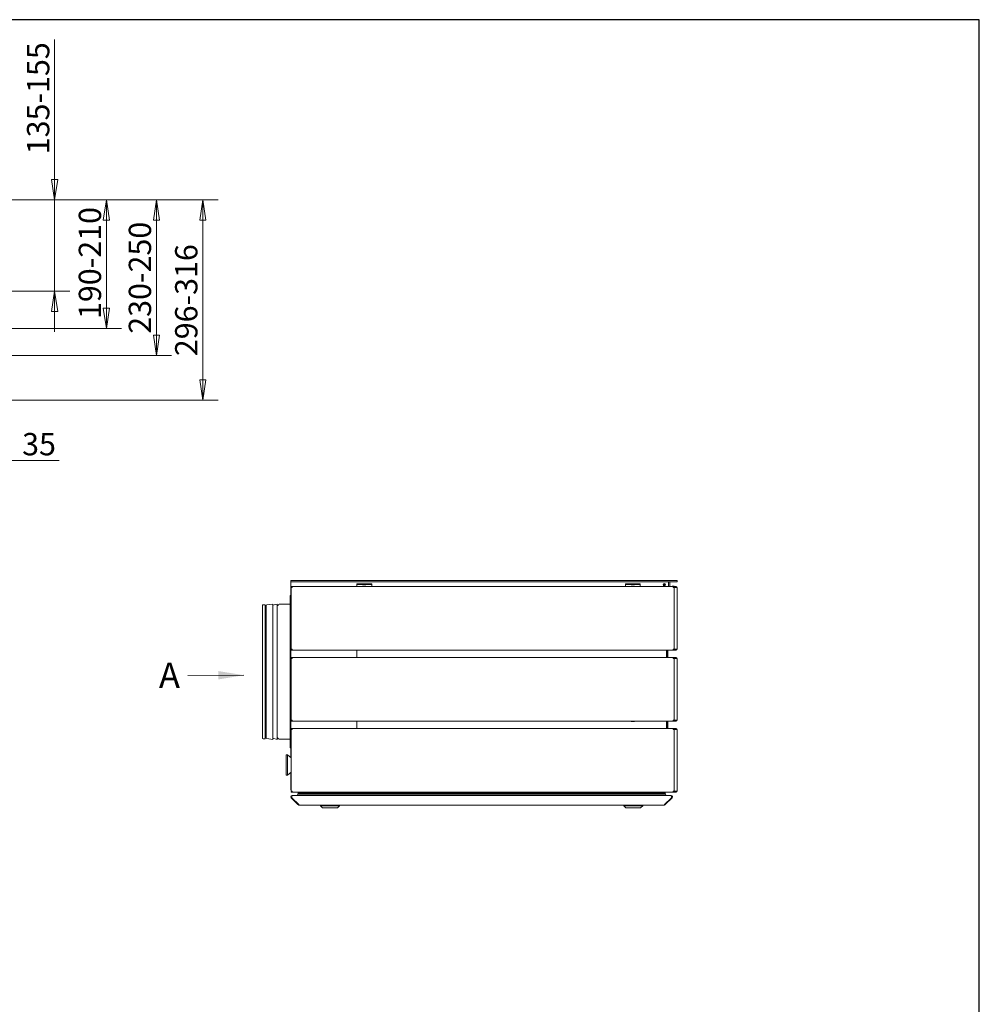
# Model space of a CAD drawing. Units: millimetres. Extents: x 120 to 4335, y 195 to 3105.
# Drawn here: x 2917 to 4335, y 1650 to 3105 of the extents above; entities that cross this region are included whole.
import ezdxf

# ---------------------------------------------------------------- set-up
doc = ezdxf.new("R2010")
doc.units = ezdxf.units.MM
doc.header["$LTSCALE"] = 15
doc.layers.add('2  Dimension (ISO)', color=9, linetype='Continuous', lineweight=5, true_color=0x808080)
for name, color, linetype, lineweight in [('Border (ISO)', 7, 'Continuous', 70), ('Symbol (ISO)', 7, 'Continuous', 15), ('Visible (Drawing)', 7, 'Continuous', 5)]:
    doc.layers.add(name, color=color, linetype=linetype, lineweight=lineweight)
doc.styles.add('Arial 220', font='arial.ttf')
doc.styles.add('Note Text (ISO)', font='tahoma.ttf')
doc.dimstyles.new('Default (Drawing)', dxfattribs={"dimscale": 15, "dimtxt": 2.2, "dimasz": 2, "dimexe": 1.5, "dimexo": 0.5, "dimgap": 0.5, "dimtad": 1, "dimdec": 0, "dimrnd": 1e-08, "dimtxsty": 'Arial 220', "dimblk": 'Filled-1', "dimcen": 0.09, "dimdle": 6, "dimclrd": 256, "dimclre": 256, "dimclrt": 7, "dimazin": 2, "dimtfac": 0.545455, "dimtmove": 0, "dimatfit": 3, "dimfxl": 1, "dimtolj": 1, "dimtzin": 0, "dimlwd": -1, "dimlwe": -1, "dimarcsym": 0})
doc.dimstyles.new('Default - Method 1b (ISO)$7', dxfattribs={"dimscale": 15, "dimtxt": 2.5, "dimasz": 2.5, "dimexe": 3.175, "dimexo": 0, "dimgap": 0.762, "dimtad": 1, "dimtoh": 1, "dimrnd": 1e-08, "dimtxsty": 'Note Text (ISO)', "dimcen": 0.09, "dimdle": 10, "dimclrd": 256, "dimclre": 256, "dimclrt": 256, "dimazin": 2, "dimtfac": 1.4, "dimtmove": 0, "dimatfit": 3, "dimfxl": 1, "dimtolj": 1, "dimlwd": -1, "dimlwe": -1, "dimarcsym": 0})

# ---------------------------------------------------------------- blocks, each defined once
blk = doc.blocks.new('Borders AM Border')
at = {"layer": 'Border (ISO)', "lineweight": 25}
for p, q in [((289, 202), (8, 202)), ((289, 8), (289, 202))]:
    blk.add_line(p, q, dxfattribs=at)
blk = doc.blocks.new('Filled-1')
at = {"color": 0}
for p, q in [((0, 0), (-1, 0.15)), ((-1, 0.15), (-1, -0.15)), ((-1, 0), (0, 0)), ((-1, -0.15), (0, 0))]:
    blk.add_line(p, q, dxfattribs=at)
at = {"color": 0, "flags": 128}
blk.add_lwpolyline([(-1, -0.15), (0, 0), (-1, 0.15), (-1, -0.15)], dxfattribs=at)
at = {"color": 0}
blk.add_solid([(-1, -0.15), (0, 0), (-1, 0.15), (-1, -0.15)], dxfattribs=at)
blk = doc.blocks.new('*D40')
at = {"layer": '2  Dimension (ISO)', "transparency": 16777216}
for p, q in [((2867.9, 2839), (3209.9, 2839)), ((3187.4, 2809), (3187.4, 2573)), ((2825.4, 2543), (3209.9, 2543))]:
    blk.add_line(p, q, dxfattribs=at)
at = {"layer": 'Defpoints', "color": 0, "transparency": 16777216}
for p in [(2860.4, 2839), (2817.9, 2543), (3187.4, 2543)]:
    blk.add_point(p, dxfattribs=at)
at = {"layer": '2  Dimension (ISO)', "transparency": 16777216, "xscale": 30, "yscale": 30, "zscale": 30}
for p, rotation in [((3187.4, 2839), 90), ((3187.4, 2543), 270)]:
    blk.add_blockref('Filled-1', p, dxfattribs=dict(at, rotation=rotation))
at = {"layer": '2  Dimension (ISO)', "color": 7, "transparency": 16777216, "insert": (3163, 2608.1), "char_height": 33, "attachment_point": 4, "rotation": 90, "style": 'Arial 220'}
blk.add_mtext('\\A1;296-316', dxfattribs=at)
blk = doc.blocks.new('*D16')
at = {"layer": '2  Dimension (ISO)', "transparency": 16777216}
for p, q in [((2817.9, 2535.5), (2817.9, 2431.2)), ((2852.9, 2520), (2852.9, 2431.2)), ((2787.9, 2453.7), (2757.9, 2453.7)), ((2817.9, 2453.7), (2852.9, 2453.7)), ((2882.9, 2453.7), (2975.3, 2453.7))]:
    blk.add_line(p, q, dxfattribs=at)
at = {"layer": 'Defpoints', "color": 0, "transparency": 16777216}
for p in [(2817.9, 2543), (2852.9, 2527.5), (2817.9, 2453.7)]:
    blk.add_point(p, dxfattribs=at)
at = {"layer": '2  Dimension (ISO)', "transparency": 16777216, "xscale": 30, "yscale": 30, "zscale": 30}
blk.add_blockref('Filled-1', (2817.9, 2453.7), dxfattribs=at)
at = {"layer": '2  Dimension (ISO)', "transparency": 16777216, "xscale": 30, "yscale": 30, "zscale": 30, "rotation": 180}
blk.add_blockref('Filled-1', (2852.9, 2453.7), dxfattribs=at)
at = {"layer": '2  Dimension (ISO)', "color": 7, "transparency": 16777216, "insert": (2920.4, 2478.1), "char_height": 33, "attachment_point": 4, "style": 'Arial 220'}
blk.add_mtext('\\A1;35', dxfattribs=at)
blk = doc.blocks.new('*D19')
at = {"layer": '2  Dimension (ISO)', "transparency": 16777216}
for p, q in [((2968.5, 3076.3), (2968.5, 2839)), ((2968.5, 2869), (2968.5, 2899)), ((2867.9, 2839), (2991, 2839)), ((2968.5, 2839), (2968.5, 2704)), ((2702.9, 2704), (2991, 2704)), ((2968.5, 2674), (2968.5, 2644))]:
    blk.add_line(p, q, dxfattribs=at)
at = {"layer": 'Defpoints', "color": 0, "transparency": 16777216}
for p in [(2860.4, 2839), (2695.4, 2704), (2968.5, 2704)]:
    blk.add_point(p, dxfattribs=at)
at = {"layer": '2  Dimension (ISO)', "transparency": 16777216, "xscale": 30, "yscale": 30, "zscale": 30}
for p, rotation in [((2968.5, 2839), 270), ((2968.5, 2704), 90)]:
    blk.add_blockref('Filled-1', p, dxfattribs=dict(at, rotation=rotation))
at = {"layer": '2  Dimension (ISO)', "color": 7, "transparency": 16777216, "insert": (2944.1, 2906.5), "char_height": 33, "attachment_point": 4, "rotation": 90, "style": 'Arial 220'}
blk.add_mtext('\\A1;135-155', dxfattribs=at)
blk = doc.blocks.new('*D37')
at = {"layer": '2  Dimension (ISO)', "transparency": 16777216}
for p, q in [((2867.9, 2839), (3067.4, 2839)), ((3044.9, 2809), (3044.9, 2679)), ((2824.4, 2649), (3067.4, 2649))]:
    blk.add_line(p, q, dxfattribs=at)
at = {"layer": 'Defpoints', "color": 0, "transparency": 16777216}
for p in [(2860.4, 2839), (2816.9, 2649), (3044.9, 2649)]:
    blk.add_point(p, dxfattribs=at)
at = {"layer": '2  Dimension (ISO)', "transparency": 16777216, "xscale": 30, "yscale": 30, "zscale": 30}
for p, rotation in [((3044.9, 2839), 90), ((3044.9, 2649), 270)]:
    blk.add_blockref('Filled-1', p, dxfattribs=dict(at, rotation=rotation))
at = {"layer": '2  Dimension (ISO)', "color": 7, "transparency": 16777216, "insert": (3020.6, 2663), "char_height": 33, "attachment_point": 4, "rotation": 90, "style": 'Arial 220'}
blk.add_mtext('\\A1;190-210', dxfattribs=at)
blk = doc.blocks.new('*D38')
at = {"layer": '2  Dimension (ISO)', "transparency": 16777216}
for p, q in [((2867.9, 2839), (3141.4, 2839)), ((3118.9, 2809), (3118.9, 2639)), ((2824.4, 2609), (3141.4, 2609))]:
    blk.add_line(p, q, dxfattribs=at)
at = {"layer": 'Defpoints', "color": 0, "transparency": 16777216}
for p in [(2860.4, 2839), (2816.9, 2609), (3118.9, 2609)]:
    blk.add_point(p, dxfattribs=at)
at = {"layer": '2  Dimension (ISO)', "transparency": 16777216, "xscale": 30, "yscale": 30, "zscale": 30}
for p, rotation in [((3118.9, 2839), 90), ((3118.9, 2609), 270)]:
    blk.add_blockref('Filled-1', p, dxfattribs=dict(at, rotation=rotation))
at = {"layer": '2  Dimension (ISO)', "color": 7, "transparency": 16777216, "insert": (3094.5, 2641.2), "char_height": 33, "attachment_point": 4, "rotation": 90, "style": 'Arial 220'}
blk.add_mtext('\\A1;230-250', dxfattribs=at)

msp = doc.modelspace()

# ---------------------------------------------------------------- linework, layer by layer
at = {"layer": 'Visible (Drawing)'}
for p, q in [((3317.5, 2276.8), (3319.5, 2276.8)), ((3317.5, 2276.8), (3317.5, 2274.8)), ((3319.5, 2274.8), (3317.5, 2274.8)), ((3317.5, 2274.8), (3317.5, 2272.8)), ((3317.5, 2203.8), (3317.5, 2272.8)), ((3319.5, 2276.8), (3886.5, 2276.8)), ((3886.5, 2274.8), (3319.5, 2274.8)), ((3415, 2267.8), (3415, 2271.8)), ((3415, 2271.8), (3437, 2271.8)), ((3437, 2270.8), (3415, 2270.8)), ((3437, 2271.8), (3437, 2267.8)), ((3812, 2267.8), (3812, 2271.8)), ((3812, 2271.8), (3834, 2271.8)), ((3834, 2270.8), (3812, 2270.8)), ((3834, 2271.8), (3834, 2267.8)), ((3869.5, 2270.8), (3867.8, 2270.8)), ((3869.5, 2271.8), (3868.5, 2271.8)), ((3868.5, 2268.8), (3868.5, 2270.2)), ((3869.5, 2271.8), (3870.5, 2271.8)), ((3869.5, 2270.8), (3871.3, 2270.8)), ((3869.5, 2270.8), (3869.5, 2268.5)), ((3875.5, 2274.8), (3875.5, 2272.8)), ((3875.5, 2272.8), (3875.5, 2267.8)), ((3877.5, 2274.8), (3877.5, 2267.8)), ((3886.5, 2276.8), (3888.5, 2276.8)), ((3888.5, 2274.8), (3886.5, 2274.8)), ((3888.5, 2274.8), (3888.5, 2276.8)), ((3318, 2267.8), (3319.5, 2267.8)), ((3318, 2267), (3318, 2267.8)), ((3319.5, 2267), (3318, 2267)), ((3318, 2266.3), (3319.5, 2266.3)), ((3318, 2266.3), (3318, 2175.3)), ((3319.5, 2266.3), (3319.5, 2267.8)), ((3319.5, 2267.8), (3882.5, 2267.8)), ((3423.5, 2268), (3428.5, 2268)), ((3423.5, 2267.8), (3423.5, 2268)), ((3428.5, 2268), (3428.5, 2267.8)), ((3820.5, 2268), (3825.5, 2268)), ((3820.5, 2267.8), (3820.5, 2268)), ((3825.5, 2268), (3825.5, 2267.8)), ((3871.3, 2269.8), (3869.5, 2269.8)), ((3883.8, 2268), (3881.3, 2268)), ((3882.5, 2267.8), (3882.5, 2266.3)), ((3884.9, 2267.8), (3882.5, 2267.8)), ((3882.5, 2267), (3884.9, 2267)), ((3884, 2266.3), (3882.5, 2266.3)), ((3884, 2175.3), (3884, 2266.3)), ((3886, 2266.3), (3884, 2266.3)), ((3885, 2266.4), (3884.4, 2266.4)), ((3885, 2266.4), (3884.7, 2267)), ((3884.9, 2267.8), (3884.9, 2267)), ((3887, 2267.8), (3884.9, 2267.8)), ((3884.9, 2267), (3887, 2267)), ((3885.1, 2266.3), (3885, 2266.4)), ((3886, 2266.3), (3888.5, 2266.3)), ((3888.5, 2266.3), (3888.5, 2175.3)), ((3279.5, 2240.8), (3276.5, 2240.8)), ((3279.5, 2240.8), (3279.5, 2042.8)), ((3281.9, 2240.5), (3290.7, 2241.8)), ((3290.7, 2241.8), (3290.7, 2041.8)), ((3290.7, 2240.1), (3297.5, 2241.8)), ((3297.5, 2241.8), (3297.5, 2041.8)), ((3315.7, 2241.4), (3300.5, 2241.4)), ((3316.6, 2254.3), (3316.6, 2029.3)), ((3317.5, 2254.3), (3316.6, 2254.3)), ((3317, 2254.3), (3317, 2233.6)), ((3317, 2254.3), (3317.5, 2254.3)), ((3275.5, 2239.8), (3275.5, 2043.8)), ((3280.9, 2239.4), (3280.9, 2044.2)), ((3298, 2239.7), (3297.5, 2239.7)), ((3317.5, 2233.6), (3317, 2233.6)), ((3317.5, 2197.8), (3317.5, 2203.8)), ((3317.5, 2033.8), (3317.5, 2197.8)), ((3318, 2175.3), (3319.5, 2175.3)), ((3318, 2174.5), (3319.5, 2174.5)), ((3318, 2173.8), (3318, 2174.5)), ((3319.5, 2173.8), (3318, 2173.8)), ((3319.5, 2173.8), (3319.5, 2175.3)), ((3882.5, 2173.8), (3319.5, 2173.8)), ((3415, 2173.8), (3415, 2162.8)), ((3423.5, 2173.8), (3423.5, 2173.5)), ((3423.5, 2173.5), (3428.5, 2173.5)), ((3428.5, 2173.5), (3428.5, 2173.8)), ((3820.5, 2173.8), (3820.5, 2173.5)), ((3820.5, 2173.5), (3825.5, 2173.5)), ((3825.5, 2173.5), (3825.5, 2173.8)), ((3872.5, 2173.8), (3872.5, 2162.8)), ((3872.5, 2173.8), (3872.5, 2162.8)), ((3873.5, 2173.8), (3873.5, 2162.8)), ((3874.5, 2162.8), (3874.5, 2173.8)), ((3883.8, 2173.5), (3881.3, 2173.5)), ((3884, 2175.3), (3882.5, 2175.3)), ((3882.5, 2175.3), (3882.5, 2173.8)), ((3884.9, 2174.5), (3882.5, 2174.5)), ((3882.5, 2173.8), (3884.9, 2173.8)), ((3886, 2175.3), (3884, 2175.3)), ((3885, 2175.1), (3884.4, 2175.1)), ((3885, 2175.1), (3884.7, 2174.5)), ((3884.9, 2174.5), (3884.9, 2173.8)), ((3887, 2174.5), (3884.9, 2174.5)), ((3884.9, 2173.8), (3887, 2173.8)), ((3885.1, 2175.3), (3885, 2175.1)), ((3886, 2175.3), (3888.5, 2175.3)), ((3318, 2162.8), (3319.5, 2162.8)), ((3318, 2162), (3318, 2162.8)), ((3319.5, 2162), (3318, 2162)), ((3318, 2161.3), (3319.5, 2161.3)), ((3318, 2161.3), (3318, 2070.3)), ((3319.5, 2161.3), (3319.5, 2162.8)), ((3319.5, 2162.8), (3882.5, 2162.8)), ((3820.5, 2163), (3825.5, 2163)), ((3820.5, 2162.8), (3820.5, 2163)), ((3825.5, 2163), (3825.5, 2162.8)), ((3882.5, 2162.8), (3882.5, 2161.3)), ((3884.9, 2162.8), (3882.5, 2162.8)), ((3882.5, 2162), (3884.9, 2162)), ((3884, 2161.3), (3882.5, 2161.3)), ((3884, 2070.3), (3884, 2161.3)), ((3886, 2161.3), (3884, 2161.3)), ((3884.9, 2162.8), (3884.9, 2162)), ((3887, 2162.8), (3884.9, 2162.8)), ((3884.9, 2162), (3887, 2162)), ((3886, 2161.3), (3888.5, 2161.3)), ((3888.5, 2161.3), (3888.5, 2070.3)), ((3318, 2070.3), (3319.5, 2070.3)), ((3318, 2069.5), (3319.5, 2069.5)), ((3318, 2068.8), (3318, 2069.5)), ((3319.5, 2068.8), (3318, 2068.8)), ((3319.5, 2068.8), (3319.5, 2070.3)), ((3882.5, 2068.8), (3319.5, 2068.8)), ((3415, 2068.8), (3415, 2057.8)), ((3820.5, 2068.8), (3820.5, 2068.5)), ((3820.5, 2068.5), (3825.5, 2068.5)), ((3825.5, 2068.5), (3825.5, 2068.8)), ((3872.5, 2068.8), (3872.5, 2057.8)), ((3872.5, 2068.8), (3872.5, 2057.8)), ((3873.5, 2068.8), (3873.5, 2057.8)), ((3874.5, 2057.8), (3874.5, 2068.8)), ((3884, 2070.3), (3882.5, 2070.3)), ((3882.5, 2070.3), (3882.5, 2068.8)), ((3884.9, 2069.5), (3882.5, 2069.5)), ((3882.5, 2068.8), (3884.9, 2068.8)), ((3886, 2070.3), (3884, 2070.3)), ((3884.9, 2069.5), (3884.9, 2068.8)), ((3887, 2069.5), (3884.9, 2069.5)), ((3884.9, 2068.8), (3887, 2068.8)), ((3886, 2070.3), (3888.5, 2070.3)), ((3318, 2057.8), (3319.5, 2057.8)), ((3318, 2057), (3318, 2057.8)), ((3319.5, 2057), (3318, 2057)), ((3318, 2056.3), (3319.5, 2056.3)), ((3318, 2056.3), (3318, 1965.3)), ((3319.5, 2056.3), (3319.5, 2057.8)), ((3319.5, 2057.8), (3882.5, 2057.8)), ((3882.5, 2057.8), (3882.5, 2056.3)), ((3884.9, 2057.8), (3882.5, 2057.8)), ((3882.5, 2057), (3884.9, 2057)), ((3884, 2056.3), (3882.5, 2056.3)), ((3884, 1965.3), (3884, 2056.3)), ((3886, 2056.3), (3884, 2056.3)), ((3884.9, 2057.8), (3884.9, 2057)), ((3887, 2057.8), (3884.9, 2057.8)), ((3884.9, 2057), (3887, 2057)), ((3886, 2056.3), (3888.5, 2056.3)), ((3888.5, 2056.3), (3888.5, 1965.3)), ((3279.5, 2042.8), (3276.5, 2042.8)), ((3281.9, 2043.1), (3290.7, 2041.8)), ((3290.7, 2043.5), (3297.5, 2041.8)), ((3298, 2043.9), (3297.5, 2043.9)), ((3315.7, 2042.1), (3300.5, 2042.1)), ((3317.5, 2029.3), (3316.6, 2029.3)), ((3317.5, 2014.8), (3317.5, 2033.8)), ((3310.5, 1988.8), (3310.5, 2018.8)), ((3310.5, 2018.8), (3312.5, 2018.8)), ((3312.5, 1988.8), (3312.5, 2018.8)), ((3318, 2014.4), (3312.5, 2018.8)), ((3310.5, 1988.8), (3312.5, 1988.8)), ((3318, 1993.2), (3312.5, 1988.8)), ((3317.5, 1967.8), (3317.5, 1992.8)), ((3318, 1965.3), (3319.5, 1965.3)), ((3318, 1964.5), (3319.5, 1964.5)), ((3318, 1963.8), (3318, 1964.5)), ((3319.5, 1963.8), (3319.5, 1965.3)), ((3884, 1965.3), (3882.5, 1965.3)), ((3882.5, 1965.3), (3882.5, 1963.8)), ((3884.9, 1964.5), (3882.5, 1964.5)), ((3886, 1965.3), (3884, 1965.3)), ((3884.9, 1964.5), (3884.9, 1963.8)), ((3887, 1964.5), (3884.9, 1964.5)), ((3886, 1965.3), (3888.5, 1965.3)), ((3319.5, 1963.8), (3318, 1963.8)), ((3328.1, 1945.4), (3318.1, 1955.4)), ((3318.1, 1955.4), (3328.1, 1945.4)), ((3318.1, 1955.4), (3319.2, 1955.4)), ((3329.2, 1945.4), (3319.2, 1955.4)), ((3319.2, 1955.4), (3329.2, 1945.4)), ((3882.5, 1963.8), (3319.5, 1963.8)), ((3319.5, 1958.8), (3319.9, 1958.8)), ((3319.9, 1958.8), (3879.2, 1958.8)), ((3328.6, 1963.8), (3328.6, 1962.7)), ((3328.6, 1962.7), (3328.6, 1963.8)), ((3328.7, 1961.6), (3870.3, 1961.6)), ((3328.7, 1959.2), (3870.3, 1959.2)), ((3329.1, 1962.2), (3870, 1962.2)), ((3332.3, 1962), (3332.3, 1961.6)), ((3332.3, 1961.6), (3332.3, 1962)), ((3332.7, 1959.2), (3332.7, 1958.8)), ((3332.7, 1958.8), (3332.7, 1959.2)), ((3866.4, 1958.8), (3866.4, 1959.2)), ((3866.4, 1959.2), (3866.4, 1958.8)), ((3866.8, 1961.6), (3866.8, 1962)), ((3866.8, 1962), (3866.8, 1961.6)), ((3869.9, 1945.4), (3879.9, 1955.4)), ((3879.9, 1955.4), (3869.9, 1945.4)), ((3870.5, 1962.7), (3870.5, 1963.8)), ((3870.5, 1963.8), (3870.5, 1962.7)), ((3870.9, 1945.4), (3880.9, 1955.4)), ((3880.9, 1955.4), (3870.9, 1945.4)), ((3879.2, 1958.8), (3879.5, 1958.8)), ((3879.9, 1955.4), (3880.9, 1955.4)), ((3882.5, 1963.8), (3884.9, 1963.8)), ((3884.9, 1963.8), (3887, 1963.8)), ((3328.1, 1945.4), (3329.2, 1945.4)), ((3329.9, 1944.8), (3329.5, 1944.8)), ((3329.5, 1944.8), (3329.9, 1944.8)), ((3329.9, 1944.8), (3869.2, 1944.8)), ((3361.5, 1943.8), (3361.5, 1944.8)), ((3389.5, 1943.8), (3361.5, 1943.8)), ((3364.5, 1940.8), (3361.5, 1943.8)), ((3386.5, 1940.8), (3364.5, 1940.8)), ((3386.5, 1940.8), (3389.5, 1943.8)), ((3389.5, 1943.8), (3389.5, 1944.8)), ((3809.5, 1943.8), (3809.5, 1944.8)), ((3837.5, 1943.8), (3809.5, 1943.8)), ((3812.5, 1940.8), (3809.5, 1943.8)), ((3834.5, 1940.8), (3812.5, 1940.8)), ((3834.5, 1940.8), (3837.5, 1943.8)), ((3837.5, 1943.8), (3837.5, 1944.8)), ((3869.5, 1944.8), (3869.2, 1944.8)), ((3869.2, 1944.8), (3869.5, 1944.8)), ((3869.9, 1945.4), (3870.9, 1945.4))]:
    msp.add_line(p, q, dxfattribs=at)
msp.add_circle((3869.5, 2270.3), 1.8, dxfattribs=at)
for centre, radius, start, end in [((3881.3, 2267.5), 0.5, 90, 150), ((3882.5, 2262.9), 4, 58.2117, 90), ((3883.8, 2267.5), 0.5, 30, 90), ((3887, 2266.3), 1.5, 0, 90), ((3887, 2266.3), 0.75, 0, 90), ((3276.5, 2239.8), 1, 90, 180), ((3300.5, 2239.6), 1.8, 90, 159.3994), ((3315.7, 2242.3), 0.9, 270, 0), ((3279.5, 2237.9), 1.8, 39.9437, 90), ((3282, 2239.4), 1.1, 98.4234, 180), ((3298, 2240.6), 0.9, 270, 339.3994), ((3319.5, 2203.8), 2, 180, 221.4096), ((3319.5, 2197.8), 2, 138.5904, 180), ((3881.3, 2174), 0.5, 210, 270), ((3882.5, 2178.7), 4, 270, 301.7883), ((3883.8, 2174), 0.5, 270, 330), ((3887, 2175.3), 0.75, 270, 0), ((3887, 2175.3), 1.5, 270, 0), ((3887, 2161.3), 1.5, 0, 90), ((3887, 2161.3), 0.75, 0, 90), ((3887, 2070.3), 0.75, 270, 0), ((3887, 2070.3), 1.5, 270, 0), ((3887, 2056.3), 1.5, 0, 90), ((3887, 2056.3), 0.75, 0, 90), ((3276.5, 2043.8), 1, 180, 270), ((3279.5, 2045.7), 1.8, 270, 320.0563), ((3282, 2044.2), 1.1, 180, 261.5766), ((3298, 2043), 0.9, 20.6006, 90), ((3300.5, 2043.9), 1.8, 200.6006, 270), ((3315.7, 2041.2), 0.9, 0, 90), ((3319.5, 2033.8), 2, 180, 221.4096), ((3319.5, 1967.8), 2, 180, 221.4096), ((3887, 1965.3), 0.75, 270, 0), ((3887, 1965.3), 1.5, 270, 0), ((3328.7, 1960.4), 1.2, 90, 270), ((3328.7, 1960.4), 1.2, 90, 270), ((3329.1, 1962.7), 0.5, 180, 270), ((3329.1, 1962.7), 0.5, 180, 270), ((3332.1, 1962), 0.2, 3, 90), ((3332.1, 1962), 0.2, 3, 90), ((3332.3, 1959.2), 0.4, 3, 13.8759), ((3332.3, 1959.2), 0.4, 3, 13.8759), ((3332.5, 1958.8), 0.2, 0, 3), ((3332.5, 1958.8), 0.2, 0, 3), ((3866.8, 1959.2), 0.4, 166.1241, 177), ((3866.8, 1959.2), 0.4, 166.1241, 177), ((3866.6, 1958.8), 0.2, 177, 180), ((3866.6, 1958.8), 0.2, 177, 180), ((3867, 1962), 0.2, 90, 177), ((3867, 1962), 0.2, 90, 177), ((3870, 1962.7), 0.5, 270, 0), ((3870, 1962.7), 0.5, 270, 0), ((3870.3, 1960.4), 1.2, 270, 90), ((3870.3, 1960.4), 1.2, 270, 90)]:
    msp.add_arc(centre, radius, start, end, dxfattribs=at)
for points, knots in [([(3318.1, 1955.4), (3317.6, 1955.9), (3317.4, 1956.7), (3317.6, 1957.4), (3317.9, 1958.1), (3318.5, 1958.7), (3319.3, 1958.8), (3319.3, 1958.8), (3319.4, 1958.8), (3319.5, 1958.8)], [-0.785398, -0.785398, -0.785398, -0.785398, 0.312687, 0.312687, 0.312687, 1.430486, 1.430486, 1.430486, 1.570796, 1.570796, 1.570796, 1.570796]), ([(3319.5, 1958.8), (3319.4, 1958.8), (3319.3, 1958.8), (3319.3, 1958.8), (3318.5, 1958.7), (3317.9, 1958.1), (3317.6, 1957.4), (3317.4, 1956.7), (3317.6, 1955.9), (3318.1, 1955.4)], [-1.570796, -1.570796, -1.570796, -1.570796, -1.430486, -1.430486, -1.430486, -0.312687, -0.312687, -0.312687, 0.785398, 0.785398, 0.785398, 0.785398]), ([(3319.2, 1955.4), (3318.9, 1955.9), (3318.8, 1956.7), (3318.9, 1957.4), (3319.1, 1958.1), (3319.4, 1958.7), (3319.7, 1958.8), (3319.8, 1958.8), (3319.8, 1958.8), (3319.9, 1958.8)], [-0.785398, -0.785398, -0.785398, -0.785398, 0.312687, 0.312687, 0.312687, 1.430486, 1.430486, 1.430486, 1.570796, 1.570796, 1.570796, 1.570796]), ([(3319.9, 1958.8), (3319.8, 1958.8), (3319.8, 1958.8), (3319.7, 1958.8), (3319.4, 1958.7), (3319.1, 1958.1), (3318.9, 1957.4), (3318.8, 1956.7), (3318.9, 1955.9), (3319.2, 1955.4)], [-1.570796, -1.570796, -1.570796, -1.570796, -1.430486, -1.430486, -1.430486, -0.312687, -0.312687, -0.312687, 0.785398, 0.785398, 0.785398, 0.785398]), ([(3879.9, 1955.4), (3880.1, 1955.9), (3880.2, 1956.7), (3880.1, 1957.4), (3880, 1958.1), (3879.7, 1958.7), (3879.3, 1958.8), (3879.3, 1958.8), (3879.2, 1958.8), (3879.2, 1958.8)], [-0.785398, -0.785398, -0.785398, -0.785398, 0.312687, 0.312687, 0.312687, 1.430486, 1.430486, 1.430486, 1.570796, 1.570796, 1.570796, 1.570796]), ([(3879.2, 1958.8), (3879.2, 1958.8), (3879.3, 1958.8), (3879.3, 1958.8), (3879.7, 1958.7), (3880, 1958.1), (3880.1, 1957.4), (3880.2, 1956.7), (3880.1, 1955.9), (3879.9, 1955.4)], [-1.570796, -1.570796, -1.570796, -1.570796, -1.430486, -1.430486, -1.430486, -0.312687, -0.312687, -0.312687, 0.785398, 0.785398, 0.785398, 0.785398]), ([(3880.9, 1955.4), (3881.5, 1955.9), (3881.7, 1956.7), (3881.4, 1957.4), (3881.2, 1958.1), (3880.6, 1958.7), (3879.8, 1958.8), (3879.7, 1958.8), (3879.6, 1958.8), (3879.5, 1958.8)], [-0.785398, -0.785398, -0.785398, -0.785398, 0.312687, 0.312687, 0.312687, 1.430486, 1.430486, 1.430486, 1.570796, 1.570796, 1.570796, 1.570796]), ([(3879.5, 1958.8), (3879.6, 1958.8), (3879.7, 1958.8), (3879.8, 1958.8), (3880.6, 1958.7), (3881.2, 1958.1), (3881.4, 1957.4), (3881.7, 1956.7), (3881.5, 1955.9), (3880.9, 1955.4)], [-1.570796, -1.570796, -1.570796, -1.570796, -1.430486, -1.430486, -1.430486, -0.312687, -0.312687, -0.312687, 0.785398, 0.785398, 0.785398, 0.785398])]:
    msp.add_open_spline(points, degree=3, knots=knots, dxfattribs=at)
for points in [[(3329.5, 1944.8), (3329, 1944.8), (3328.5, 1945), (3328.1, 1945.4)], [(3328.1, 1945.4), (3328.5, 1945), (3329, 1944.8), (3329.5, 1944.8)], [(3329.9, 1944.8), (3329.6, 1944.8), (3329.4, 1945), (3329.2, 1945.4)], [(3329.2, 1945.4), (3329.4, 1945), (3329.6, 1944.8), (3329.9, 1944.8)], [(3869.2, 1944.8), (3869.4, 1944.8), (3869.7, 1945), (3869.9, 1945.4)], [(3869.9, 1945.4), (3869.7, 1945), (3869.4, 1944.8), (3869.2, 1944.8)], [(3869.5, 1944.8), (3870.1, 1944.8), (3870.6, 1945), (3870.9, 1945.4)], [(3870.9, 1945.4), (3870.6, 1945), (3870.1, 1944.8), (3869.5, 1944.8)]]:
    msp.add_open_spline(points, degree=3, dxfattribs=at)

# ---------------------------------------------------------------- block references
at = {"xscale": 15, "yscale": 15, "zscale": 15}
msp.add_blockref('Borders AM Border', (0, 75.3), dxfattribs=at)

# ---------------------------------------------------------------- texts
at = {"layer": 'Symbol (ISO)', "insert": (3153.7, 2155.2), "char_height": 37.5, "attachment_point": 3, "style": 'Note Text (ISO)'}
msp.add_mtext('{A}', dxfattribs=at)

# ---------------------------------------------------------------- dimensions: what is measured, and where the dimension line sits
at = {"layer": '2  Dimension (ISO)'}
for base, p2, text, override, picture, middle in [((2968.5, 2704), (2695.4, 2704), '<>-155', {"dimtofl": 0, "dimtmove": 1, "dimatfit": 1}, '*D19', (2968.5, 2987.6)), ((3044.9, 2649), (2816.9, 2649), '<>-210', {"dimtofl": 0, "dimatfit": 1}, '*D37', (3044.9, 2744)), ((3118.9, 2609), (2816.9, 2609), '<>-250', {"dimtofl": 0, "dimatfit": 1}, '*D38', (3118.9, 2724))]:
    dim = msp.add_linear_dim(base=base, p1=(2860.4, 2839), p2=p2, angle=90, text=text, dimstyle='Default (Drawing)', override=override, dxfattribs=at)
    dim.commit()
    dim.dimension.update_dxf_attribs({"geometry": picture, "text_midpoint": middle, "dimtype": 160})
dim = msp.add_linear_dim(base=(3187.4, 2543), p1=(2860.4, 2839), p2=(2817.9, 2543), angle=90, text='<>-316', dimstyle='Default (Drawing)', dxfattribs=at)
dim.commit()
dim.dimension.update_dxf_attribs({"geometry": '*D40', "text_midpoint": (3187.4, 2691), "dimtype": 160})
dim = msp.add_linear_dim(base=(2817.9, 2453.7), p1=(2852.9, 2527.5), p2=(2817.9, 2543), angle=180, dimstyle='Default (Drawing)', override={"dimdec": 0, "dimtp": 0, "dimtm": 0, "dimtdec": 2, "dimtofl": 1, "dimatfit": 1}, dxfattribs=at)
dim.commit()
dim.dimension.update_dxf_attribs({"geometry": '*D16', "text_midpoint": (2944.1, 2453.7), "dimtype": 160})

# ---------------------------------------------------------------- leaders
at = {"layer": 'Symbol (ISO)', "annotation_type": 0, "has_hookline": 1, "hookline_direction": 1, "text_width": 31.2}
msp.add_leader([(3248.1, 2136.7), (3165.1, 2136.4)], dimstyle='Default - Method 1b (ISO)$7', override={"dimtad": 0}, dxfattribs=at)

doc.saveas('drawing.dxf')
